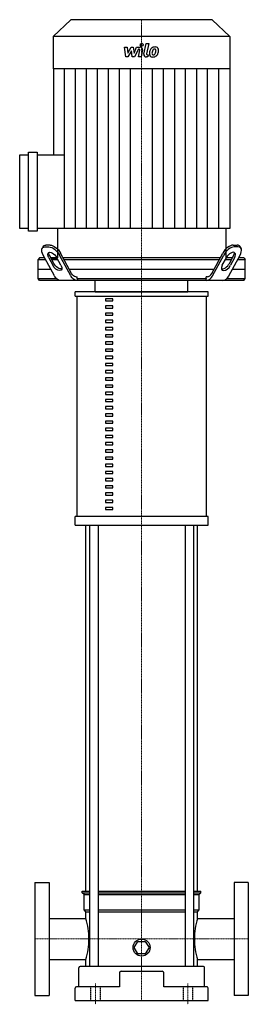
# Model space of a CAD drawing. Extents: x -160 to 140, y -5 to 1290.
import ezdxf

# ---------------------------------------------------------------- set-up
doc = ezdxf.new("R2010")
doc.units = 0
doc.linetypes.add('DASHDOT', pattern=[1, 0.5, -0.25, 0, -0.25])
doc.linetypes.add('HIDDEN', pattern=[0.375, 0.25, -0.125])
doc.layers.get('0').update_dxf_attribs({"color": 124})
doc.layers.add('CP_AXIS', color=143, linetype='DASHDOT', lineweight=18)
doc.layers.add('CP_DETAL', color=33, linetype='Continuous')
doc.layers.add('cp_hidde', color=203, linetype='HIDDEN')

msp = doc.modelspace()

# ---------------------------------------------------------------- linework, layer by layer
at = {"extrusion": (0, 1, 0)}
for p, q in [((-92.8, 1290), (-116, 1268.1)), ((92.8, 1290), (-92.8, 1290)), ((92.8, 1290), (116, 1268.1)), ((116, 1268.1), (-116, 1268.1)), ((-116, 1268.1), (-116, 1225.4)), ((116, 1268.1), (116, 1225.4)), ((116, 1225.4), (-116, 1225.4)), ((-115.6, 1225.4), (-115.6, 1112.2)), ((115.6, 1225.4), (115.6, 1015.3)), ((-148.6, 1011.9), (-148.6, 1115.6)), ((-148.6, 1115.6), (-137.1, 1115.6)), ((-137.1, 1115.6), (-137.1, 1011.9)), ((-160, 1015.3), (-160, 1112.2)), ((-160, 1112.2), (-148.6, 1112.2)), ((-137.1, 1112.2), (-101.1, 1112.2)), ((-148.6, 1015.3), (-160, 1015.3)), ((-137.1, 1011.9), (-148.6, 1011.9)), ((-101.1, 1015.3), (-137.1, 1015.3)), ((-110.6, 1015.3), (-110.6, 977)), ((110.6, 1015.3), (110.6, 977)), ((-129.2, 991.7), (-130.5, 989.2)), ((-126.9, 991.1), (-121.6, 991.1)), ((-120.2, 993.6), (-125.6, 993.6)), ((120.2, 993.6), (125.6, 993.6)), ((126.9, 991.1), (121.6, 991.1)), ((129.2, 991.7), (130.5, 989.2)), ((-134.1, 977), (-136, 974.5)), ((-136, 974.5), (-126, 974.5)), ((-136, 949.5), (-136, 974.5)), ((-127.4, 977), (-134.1, 977)), ((-114.4, 952.9), (-129.3, 980.5)), ((-122, 977), (-116.6, 967)), ((-115.3, 969.5), (-120.7, 979.5)), ((-111.3, 977), (-119.3, 977)), ((-119.3, 977), (-111.3, 977)), ((-118, 974.5), (-109.9, 974.5)), ((-109.9, 974.5), (-118, 974.5)), ((-105.9, 967), (-111.3, 977)), ((-92.9, 952.9), (-107.8, 980.5)), ((-92.1, 956.4), (-106.5, 983)), ((103.2, 977), (-103.2, 977)), ((-101.9, 974.5), (101.9, 974.5)), ((92.1, 956.4), (106.5, 983)), ((92.9, 952.9), (107.8, 980.5)), ((105.9, 967), (111.3, 977)), ((109.9, 974.5), (118, 974.5)), ((119.3, 977), (111.3, 977)), ((114.4, 952.9), (129.3, 980.5)), ((115.3, 969.5), (120.7, 979.5)), ((122, 977), (116.6, 967)), ((126, 974.5), (136, 974.5)), ((134.1, 977), (127.4, 977)), ((134.1, 977), (136, 974.5)), ((136, 949.5), (136, 974.5)), ((-136, 962), (-119.3, 962)), ((-95.2, 962), (95.2, 962)), ((119.3, 962), (136, 962)), ((-136, 949.5), (-112, 949.5)), ((-134.1, 947), (-136, 949.5)), ((134.1, 947), (-134.1, 947)), ((-86.4, 952), (-84.8, 952)), ((-84.8, 949.5), (-84.8, 952)), ((-84.8, 949.5), (84.8, 949.5)), ((-60.8, 932), (-60.8, 947)), ((60.8, 932), (60.8, 947)), ((86.4, 952), (84.8, 952)), ((84.8, 949.5), (84.8, 952)), ((112, 949.5), (136, 949.5)), ((134.1, 947), (136, 949.5)), ((87.3, 932), (-87.3, 932)), ((-87.3, 926.3), (-87.3, 932)), ((-84.6, 636.7), (-84.6, 926.3)), ((-38, 923), (-47.4, 923)), ((-47.4, 923), (-47.4, 920.1)), ((-47.4, 920.1), (-38, 920.1)), ((-38, 920.1), (-38, 923)), ((84.6, 926.3), (84.6, 636.7)), ((87.3, 926.3), (87.3, 932)), ((-38, 913.5), (-47.4, 913.5)), ((-47.4, 913.5), (-47.4, 910.7)), ((-47.4, 910.7), (-38, 910.7)), ((-38, 910.7), (-38, 913.5)), ((-38, 904.1), (-47.4, 904.1)), ((-47.4, 904.1), (-47.4, 901.2)), ((-47.4, 901.2), (-38, 901.2)), ((-38, 894.6), (-47.4, 894.6)), ((-47.4, 894.6), (-47.4, 891.7)), ((-38, 901.2), (-38, 904.1)), ((-38, 891.7), (-38, 894.6)), ((-47.4, 891.7), (-38, 891.7)), ((-38, 885.1), (-47.4, 885.1)), ((-47.4, 885.1), (-47.4, 882.3)), ((-47.4, 882.3), (-38, 882.3)), ((-38, 882.3), (-38, 885.1)), ((-38, 875.7), (-47.4, 875.7)), ((-47.4, 875.7), (-47.4, 872.8)), ((-47.4, 872.8), (-38, 872.8)), ((-38, 872.8), (-38, 875.7)), ((-38, 866.2), (-47.4, 866.2)), ((-47.4, 866.2), (-47.4, 863.4)), ((-47.4, 863.4), (-38, 863.4)), ((-38, 856.8), (-47.4, 856.8)), ((-47.4, 856.8), (-47.4, 853.9)), ((-38, 863.4), (-38, 866.2)), ((-38, 853.9), (-38, 856.8)), ((-47.4, 853.9), (-38, 853.9)), ((-38, 847.3), (-47.4, 847.3)), ((-47.4, 847.3), (-47.4, 844.4)), ((-47.4, 844.4), (-38, 844.4)), ((-38, 844.4), (-38, 847.3)), ((-38, 837.8), (-47.4, 837.8)), ((-47.4, 837.8), (-47.4, 835)), ((-47.4, 835), (-38, 835)), ((-38, 835), (-38, 837.8)), ((-38, 828.4), (-47.4, 828.4)), ((-47.4, 828.4), (-47.4, 825.5)), ((-47.4, 825.5), (-38, 825.5)), ((-38, 818.9), (-47.4, 818.9)), ((-47.4, 818.9), (-47.4, 816)), ((-47.4, 816), (-38, 816)), ((-38, 825.5), (-38, 828.4)), ((-38, 816), (-38, 818.9)), ((-38, 809.4), (-47.4, 809.4)), ((-47.4, 809.4), (-47.4, 806.6)), ((-47.4, 806.6), (-38, 806.6)), ((-38, 806.6), (-38, 809.4)), ((-38, 800), (-47.4, 800)), ((-47.4, 800), (-47.4, 797.1)), ((-47.4, 797.1), (-38, 797.1)), ((-38, 790.5), (-47.4, 790.5)), ((-47.4, 790.5), (-47.4, 787.7)), ((-38, 797.1), (-38, 800)), ((-38, 787.7), (-38, 790.5)), ((-47.4, 787.7), (-38, 787.7)), ((-38, 781.1), (-47.4, 781.1)), ((-47.4, 781.1), (-47.4, 778.2)), ((-47.4, 778.2), (-38, 778.2)), ((-38, 778.2), (-38, 781.1)), ((-38, 771.6), (-47.4, 771.6)), ((-47.4, 771.6), (-47.4, 768.7)), ((-47.4, 768.7), (-38, 768.7)), ((-38, 768.7), (-38, 771.6)), ((-38, 762.1), (-47.4, 762.1)), ((-47.4, 762.1), (-47.4, 759.3)), ((-47.4, 759.3), (-38, 759.3)), ((-38, 752.7), (-47.4, 752.7)), ((-47.4, 752.7), (-47.4, 749.8)), ((-38, 759.3), (-38, 762.1)), ((-38, 749.8), (-38, 752.7)), ((-47.4, 749.8), (-38, 749.8)), ((-38, 743.2), (-47.4, 743.2)), ((-47.4, 743.2), (-47.4, 740.3)), ((-47.4, 740.3), (-38, 740.3)), ((-38, 740.3), (-38, 743.2)), ((-38, 733.7), (-47.4, 733.7)), ((-47.4, 733.7), (-47.4, 730.9)), ((-47.4, 730.9), (-38, 730.9)), ((-38, 730.9), (-38, 733.7)), ((-38, 724.3), (-47.4, 724.3)), ((-47.4, 724.3), (-47.4, 721.4)), ((-47.4, 721.4), (-38, 721.4)), ((-38, 714.8), (-47.4, 714.8)), ((-47.4, 714.8), (-47.4, 712)), ((-38, 721.4), (-38, 724.3)), ((-38, 712), (-38, 714.8)), ((-47.4, 712), (-38, 712)), ((-38, 705.4), (-47.4, 705.4)), ((-47.4, 705.4), (-47.4, 702.5)), ((-47.4, 702.5), (-38, 702.5)), ((-38, 702.5), (-38, 705.4)), ((-38, 695.9), (-47.4, 695.9)), ((-47.4, 695.9), (-47.4, 693)), ((-47.4, 693), (-38, 693)), ((-38, 686.4), (-47.4, 686.4)), ((-47.4, 686.4), (-47.4, 683.6)), ((-38, 693), (-38, 695.9)), ((-38, 683.6), (-38, 686.4)), ((-47.4, 683.6), (-38, 683.6)), ((-38, 677), (-47.4, 677)), ((-47.4, 677), (-47.4, 674.1)), ((-47.4, 674.1), (-38, 674.1)), ((-38, 674.1), (-38, 677)), ((-38, 667.5), (-47.4, 667.5)), ((-47.4, 667.5), (-47.4, 664.6)), ((-47.4, 664.6), (-38, 664.6)), ((-38, 664.6), (-38, 667.5)), ((-38, 658), (-47.4, 658)), ((-47.4, 658), (-47.4, 655.2)), ((-47.4, 655.2), (-38, 655.2)), ((-38, 648.6), (-47.4, 648.6)), ((-47.4, 648.6), (-47.4, 645.7)), ((-38, 655.2), (-38, 658)), ((-38, 645.7), (-38, 648.6)), ((87.3, 636.7), (-87.3, 636.7)), ((-87.3, 625.3), (-87.3, 636.7)), ((-47.4, 645.7), (-38, 645.7)), ((87.3, 625.3), (87.3, 636.7)), ((-87.3, 625.3), (87.3, 625.3)), ((-73.3, 143.8), (-73.3, 625.3)), ((-68.3, 625.3), (-68.3, 44.9)), ((-57.1, 625.3), (-57.1, 44.9)), ((57.1, 625.3), (57.1, 44.9)), ((68.3, 625.3), (68.3, 44.9)), ((73.3, 143.8), (73.3, 625.3)), ((-140, 155), (-140, 6.7)), ((-140, 155), (-121.3, 155)), ((-121.3, 155), (-121.3, 6.7)), ((-77.9, 143.8), (-68.3, 143.8)), ((-77.9, 141.5), (-77.9, 143.8)), ((-57.1, 143.8), (57.1, 143.8)), ((68.3, 143.8), (77.9, 143.8)), ((77.9, 141.5), (77.9, 143.8)), ((121.3, 155), (121.3, 6.7)), ((140, 155), (121.3, 155)), ((140, 155), (140, 6.7)), ((-77.9, 141.5), (-68.3, 141.5)), ((-75.6, 139.3), (-77.9, 141.5)), ((-75.6, 139.3), (-68.3, 139.3)), ((-75.6, 119.1), (-75.6, 139.3)), ((-57.1, 141.5), (57.1, 141.5)), ((-57.1, 139.3), (57.1, 139.3)), ((68.3, 141.5), (77.9, 141.5)), ((68.3, 139.3), (75.6, 139.3)), ((75.6, 139.3), (77.9, 141.5)), ((75.6, 119.1), (75.6, 139.3)), ((-75.6, 119.1), (-68.3, 119.1)), ((-73.3, 116.8), (-75.6, 119.1)), ((-73.3, 116.8), (-68.3, 116.8)), ((-73.3, 108), (-73.3, 116.8)), ((-57.1, 119.1), (57.1, 119.1)), ((-57.1, 116.8), (57.1, 116.8)), ((68.3, 119.1), (75.6, 119.1)), ((68.3, 116.8), (73.3, 116.8)), ((73.3, 116.8), (75.6, 119.1)), ((73.3, 108), (73.3, 116.8)), ((-121.3, 108), (-73.3, 108)), ((73.3, 108), (121.3, 108)), ((-9.7, 69.6), (-4.8, 77.7)), ((-4.8, 77.7), (4.8, 77.7)), ((4.8, 77.7), (9.7, 69.6)), ((-4.8, 61.6), (-9.7, 69.6)), ((9.7, 69.6), (4.8, 61.6)), ((-121.3, 53.8), (-73.3, 53.8)), ((-73.3, 44.9), (-73.3, 53.8)), ((4.8, 61.6), (-4.8, 61.6)), ((73.3, 44.9), (73.3, 53.8)), ((73.3, 53.8), (121.3, 53.8)), ((-82.6, 18), (-82.6, 43.1)), ((80.7, 44.9), (-80.7, 44.9)), ((82.6, 18), (82.6, 43.1)), ((-29.1, 36.2), (-29.1, 18)), ((29.1, 18), (29.1, 36.2)), ((-87.3, 0), (-87.3, 16.2)), ((-29.1, 18), (-85.4, 18)), ((85.4, 18), (29.1, 18)), ((87.3, 0), (87.3, 16.2)), ((-140, 6.7), (-121.3, 6.7)), ((-87.3, 0), (87.3, 0)), ((140, 6.7), (121.3, 6.7))]:
    msp.add_line(p, q, dxfattribs=at)
for p, q in [((-101.1, 1015.3), (-101.1, 1112.2)), ((115.6, 1015.3), (-101.1, 1015.3)), ((-84.8, 949.5), (-83.7, 947)), ((84.8, 949.5), (83.7, 947)), ((-87.3, 926.3), (87.3, 926.3)), ((-60.8, 932), (60.8, 932)), ((-26.8, 38.4), (26.8, 38.4))]:
    msp.add_line(p, q)
msp.add_circle((0, 69.6), 11.2)
at = {"extrusion": (0, 0, -1)}
for centre, major_axis, ratio, start_param, end_param in [((-121.2, 980.5), (-8.52, 9.65), 0.515327, -1.143787, 0.42701), ((-119.9, 983), (-8.52, 9.65), 0.515327, -0.18847, 0.42701), ((-116.6, 977), (-5.68, 6.44), 0.515327, -1.143787, 1.997806), ((-115.9, 980.5), (-8.52, 9.65), 0.515327, 0.42701, 1.997806), ((-114.5, 983), (-8.52, 9.65), 0.515327, 0.42701, 1.997806), ((-115.3, 979.5), (-5.68, 6.44), 0.515327, -1.143787, -0.499654), ((-111.3, 967), (-5.68, 6.44), 0.515327, 1.997806, 5.139398), ((-109.9, 969.5), (-5.68, 6.44), 0.515327, 3.264307, 5.139398), ((-106.8, 967), (0, 20), 0.537243, 3.141593, 3.926991), ((-85.3, 967), (0, 20), 0.537243, 3.141593, 3.926991), ((-86.4, 967), (0, 15), 0.537243, 3.141593, 3.926991)]:
    msp.add_ellipse(centre, major_axis=major_axis, ratio=ratio, start_param=start_param, end_param=end_param, dxfattribs=at)
for centre, major_axis, ratio, start_param, end_param in [((114.5, 983), (8.52, 9.65), 0.515327, 0.42701, 1.997806), ((115.9, 980.5), (8.52, 9.65), 0.515327, 0.42701, 1.997806), ((116.6, 977), (5.68, 6.44), 0.515327, -1.143787, 1.997806), ((119.9, 983), (8.52, 9.65), 0.515327, -0.18847, 0.42701), ((121.2, 980.5), (8.52, 9.65), 0.515327, -1.143787, 0.42701), ((115.3, 979.5), (5.68, 6.44), 0.515327, -1.143787, -0.499654), ((111.3, 967), (5.68, 6.44), 0.515327, 1.997806, 5.139398), ((109.9, 969.5), (5.68, 6.44), 0.515327, 3.264307, 5.139398), ((85.3, 967), (0, 20), 0.537243, 3.141593, 3.926991), ((86.4, 967), (0, 15), 0.537243, 3.141593, 3.926991), ((106.8, 967), (0, 20), 0.537243, 3.141593, 3.926991), ((-167.5, 80.9), (-98.3, 0), 0.962733, -3.141593, -2.851362), ((167.5, 80.9), (-98.3, 0), 0.962733, -0.290231, 0), ((-167.5, 80.9), (-98.3, 0), 0.962733, 2.851362, 3.141593), ((167.5, 80.9), (-98.3, 0), 0.962733, 0, 0.290231), ((-80.7, 43.1), (-1.87, 0), 0.962733, -1.570796, 0), ((80.7, 43.1), (-1.87, 0), 0.962733, -3.141593, -1.570796), ((-26.8, 36.2), (-2.33, 0), 0.962733, -1.570796, 0), ((26.8, 36.2), (-2.33, 0), 0.962733, -3.141593, -1.570796), ((-85.4, 16.2), (-1.87, 0), 0.962733, -1.570796, 0), ((85.4, 16.2), (-1.87, 0), 0.962733, -3.141593, -1.570796)]:
    msp.add_ellipse(centre, major_axis=major_axis, ratio=ratio, start_param=start_param, end_param=end_param)
at = {"layer": 'CP_AXIS'}
for p, q in [((0, 977), (0, 1290)), ((0, 977), (0, 932)), ((0, 932), (0, 0)), ((140, 80.9), (-140, 80.9)), ((-60.7, 22.5), (-60.7, -5)), ((60.7, 22.5), (60.7, -5))]:
    msp.add_line(p, q, dxfattribs=at)
at = {"layer": 'CP_DETAL'}
for p, q in [((3.1, 1244.7), (5.9, 1258.7)), ((5.9, 1258.7), (9.3, 1258.7)), ((9.3, 1258.7), (6.6, 1245.2)), ((-22.3, 1254), (-18.8, 1254)), ((-20.9, 1241.1), (-22.3, 1254)), ((-18.8, 1254), (-18.2, 1246)), ((-18.2, 1246), (-13.8, 1254)), ((-13.4, 1249.2), (-17.9, 1241.1)), ((-13.8, 1254), (-11.2, 1254)), ((-12.2, 1241.1), (-13.4, 1249.2)), ((-11.2, 1254), (-10, 1246)), ((-10, 1246), (-6.6, 1254)), ((-4.3, 1251.3), (-9.2, 1241.1)), ((-6.6, 1254), (-2, 1254)), ((-3.5, 1251.3), (-4.3, 1251.3)), ((-4.1, 1241.1), (-2.3, 1249.9)), ((1.2, 1250.4), (-0.7, 1241.1)), ((7.8, 1243.8), (8.8, 1243.8)), ((8.8, 1243.8), (8.2, 1241.1)), ((-17.9, 1241.1), (-20.9, 1241.1)), ((-9.2, 1241.1), (-12.2, 1241.1)), ((-0.7, 1241.1), (-4.1, 1241.1)), ((8.2, 1241.1), (6.2, 1241.1)), ((-101.2, 1112.2), (-101.2, 1225.4)), ((-86.7, 1015.3), (-86.7, 1225.4)), ((-72.3, 1015.3), (-72.3, 1225.4)), ((-57.8, 1015.3), (-57.8, 1225.4)), ((-43.4, 1015.3), (-43.4, 1225.4)), ((-28.9, 1015.3), (-28.9, 1225.4)), ((-14.5, 1015.3), (-14.5, 1225.4)), ((14.5, 1015.3), (14.5, 1225.4)), ((28.9, 1015.3), (28.9, 1225.4)), ((43.4, 1015.3), (43.4, 1225.4)), ((57.8, 1015.3), (57.8, 1225.4)), ((72.3, 1015.3), (72.3, 1225.4)), ((86.7, 1015.3), (86.7, 1225.4)), ((101.2, 1015.3), (101.2, 1225.4))]:
    msp.add_line(p, q, dxfattribs=at)
msp.add_circle((0.2, 1257), 1.91, dxfattribs=at)
for centre, major_axis, start_param, end_param in [((-3.5, 1250.1), (-1.21, 0), 2.951845, 4.713019), ((-2, 1250.9), (-3.23, 0), 2.95216, 4.714304), ((6.2, 1244.1), (-3.23, 0), -0.191914, 1.570796), ((7.8, 1245), (-1.21, 0), -0.191914, 1.570796), ((14.4, 1244.9), (-4.24, 0), -0.114442, 0.64211), ((26.3, 1244.5), (-16.2, 0), -0.203622, -0.060635), ((22.3, 1245.8), (-11.9, 0), -0.469292, -0.155785), ((17.2, 1248), (-6.35, 0), -0.86405, -0.508507), ((17.5, 1247.7), (-6.77, 0), -1.582513, -0.851749), ((25.3, 1245.2), (-11.7, 0), -0.212039, -0.055299), ((15.7, 1245.6), (-2.13, 0), -0.121044, 0.622598), ((32.1, 1244.3), (-18.5, 0), -0.261617, -0.18873), ((15.3, 1245.5), (-1.72, 0), 0.702566, 1.65345), ((17.8, 1248.1), (-3.66, 0), -0.83213, -0.199935), ((16.9, 1248.9), (-2.5, 0), -1.593583, -0.86225), ((15, 1249.5), (-6.02, 0), 1.64383, 1.784252), ((15.5, 1246.2), (-2.51, 0), 1.871642, 2.273785), ((17, 1249.1), (-2.29, 0), -1.930963, -1.548398), ((15.1, 1246.6), (-3.08, 0), 2.288791, 2.702053), ((17.9, 1249.7), (-4.69, 0), -2.44586, -1.504688), ((17.3, 1249.8), (-1.5, 0), -2.462801, -1.9439), ((8.5, 1249.2), (-10.3, 0), 2.731968, 2.968164), ((16.8, 1249.5), (-2.04, 0), 3.114985, 3.768742), ((5.9, 1249.8), (-13, 0), 2.95617, 3.115053), ((15, 1247.3), (-6.76, 0), 2.286421, 2.863358), ((18.2, 1250.2), (-4.13, 0), 3.093029, 3.785927), ((2.3, 1251.1), (-20, 0), 2.845993, 2.952408), ((8.6, 1250.3), (-13.7, 0), 2.928393, 3.119927), ((14.5, 1245.2), (-4.57, 0), 0.682731, 1.644817), ((14.9, 1247.5), (-6.95, 0), 1.565103, 2.28008)]:
    msp.add_ellipse(centre, major_axis=major_axis, ratio=0.945275, start_param=start_param, end_param=end_param, dxfattribs=at)
at = {"layer": 'cp_hidde', "extrusion": (0, 1, 0)}
for p, q in [((-67, 18), (-67, 0)), ((-54.4, 18), (-54.4, 0)), ((54.4, 18), (54.4, 0)), ((67, 18), (67, 0))]:
    msp.add_line(p, q, dxfattribs=at)

doc.saveas('drawing.dxf')
